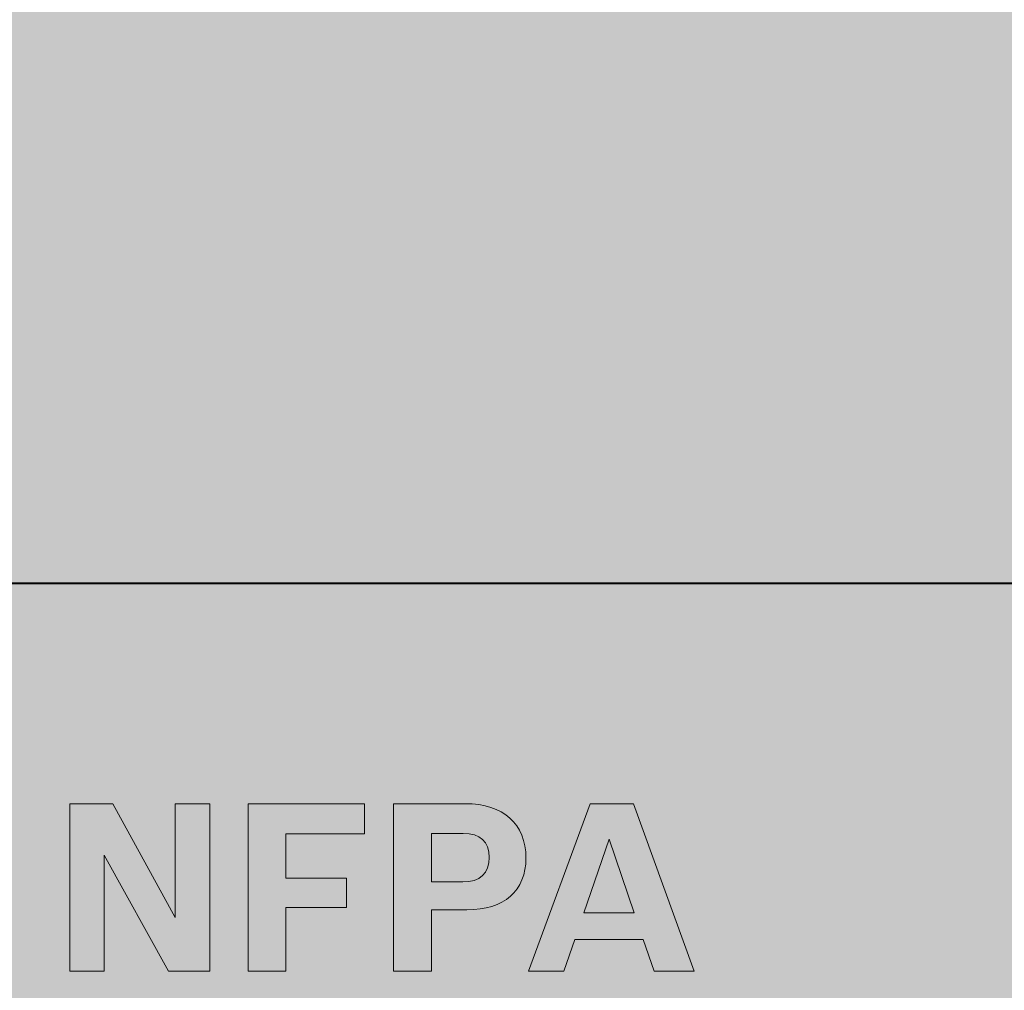
# Model space of a CAD drawing. Units: inches. Extents: x -2.8 to 7.8, y -2 to 7.
# Drawn here: x 4.8 to 5.3, y 1.9 to 2.3 of the extents above; entities that cross this region are included whole.
import ezdxf

# ---------------------------------------------------------------- set-up
doc = ezdxf.new("R2010")
doc.units = ezdxf.units.IN
doc.header["$MEASUREMENT"] = 0
doc.layers.add('Layer 1', color=7, linetype='Continuous')

# ---------------------------------------------------------------- blocks, each defined once
blk = doc.blocks.new('block 1904')
at = {"layer": 'Layer 1', "true_color": 0xffffff}
h = blk.add_hatch(color=7, dxfattribs=at)
h.dxf.hatch_style = 2
h.paths.add_polyline_path([(4.86541, 1.94636), (4.88558, 1.94636), (4.91496, 1.89292), (4.91496, 1.94636), (4.93114, 1.94636), (4.93114, 1.86757), (4.91175, 1.86757), (4.8816, 1.92223), (4.8816, 1.86757), (4.86541, 1.86757)])
h = blk.add_hatch(color=7, dxfattribs=at)
h.dxf.hatch_style = 2
h.paths.add_polyline_path([(4.94926, 1.94636), (5.00391, 1.94636), (5.00391, 1.93214), (4.967, 1.93214), (4.967, 1.91132), (4.99549, 1.91132), (4.99549, 1.89754), (4.967, 1.89754), (4.967, 1.86757), (4.94926, 1.86757)])
h = blk.add_hatch(color=7, dxfattribs=at)
h.dxf.hatch_style = 2
edge = h.paths.add_edge_path()
edge.add_spline(control_points=[(5.01761, 1.94636), (5.01761, 1.94636), (5.0513, 1.94636), (5.0513, 1.94636), (5.06926, 1.94636), (5.0798, 1.93689), (5.0798, 1.92079), (5.0798, 1.90548), (5.06949, 1.89644), (5.05209, 1.89644), (5.05209, 1.89644), (5.03535, 1.89644), (5.03535, 1.89644), (5.03535, 1.89644), (5.03535, 1.86757), (5.03535, 1.86757), (5.03535, 1.86757), (5.01761, 1.86757), (5.01761, 1.86757), (5.01761, 1.86757), (5.01761, 1.94636), (5.01761, 1.94636)], knot_values=[0, 0, 0, 0, 1, 1, 1, 2, 2, 2, 3, 3, 3, 4, 4, 4, 5, 5, 5, 6, 6, 6, 7, 7, 7, 7], degree=3, periodic=1)
edge = h.paths.add_edge_path()
edge.add_spline(control_points=[(5.0502, 1.90956), (5.05818, 1.90956), (5.0625, 1.91363), (5.0625, 1.92113), (5.0625, 1.92862), (5.05839, 1.93237), (5.05031, 1.93237), (5.05031, 1.93237), (5.03535, 1.93237), (5.03535, 1.93237), (5.03535, 1.93237), (5.03535, 1.90956), (5.03535, 1.90956), (5.03535, 1.90956), (5.0502, 1.90956), (5.0502, 1.90956)], knot_values=[0, 0, 0, 0, 1, 1, 1, 2, 2, 2, 3, 3, 3, 4, 4, 4, 5, 5, 5, 5], degree=3, periodic=1)
h = blk.add_hatch(color=7, dxfattribs=at)
h.dxf.hatch_style = 2
h.paths.add_polyline_path([(5.14005, 1.86757), (5.13495, 1.88256), (5.1028, 1.88256), (5.09759, 1.86757), (5.08096, 1.86757), (5.11, 1.94636), (5.1304, 1.94636), (5.15888, 1.86757)])
h.paths.add_polyline_path([(5.11898, 1.92972), (5.10702, 1.89512), (5.13074, 1.89512)])
at = {"layer": 'Layer 1', "lineweight": 0}
for points in [[(4.86541, 1.94636), (4.88558, 1.94636), (4.91496, 1.89292), (4.91496, 1.94636), (4.93114, 1.94636), (4.93114, 1.86757), (4.91175, 1.86757), (4.8816, 1.92223), (4.8816, 1.86757), (4.86541, 1.86757), (4.86541, 1.94636)], [(4.94926, 1.94636), (5.00391, 1.94636), (5.00391, 1.93214), (4.967, 1.93214), (4.967, 1.91132), (4.99549, 1.91132), (4.99549, 1.89754), (4.967, 1.89754), (4.967, 1.86757), (4.94926, 1.86757), (4.94926, 1.94636)], [(5.14005, 1.86757), (5.13495, 1.88256), (5.1028, 1.88256), (5.09759, 1.86757), (5.08096, 1.86757), (5.11, 1.94636), (5.1304, 1.94636), (5.15888, 1.86757), (5.14005, 1.86757)], [(5.11898, 1.92972), (5.10702, 1.89512), (5.13074, 1.89512), (5.11898, 1.92972)]]:
    blk.add_lwpolyline(points, dxfattribs=at)
for points, knots in [([(5.01761, 1.94636), (5.01761, 1.94636), (5.0513, 1.94636), (5.0513, 1.94636), (5.06926, 1.94636), (5.0798, 1.93689), (5.0798, 1.92079), (5.0798, 1.90548), (5.06949, 1.89644), (5.05209, 1.89644), (5.05209, 1.89644), (5.03535, 1.89644), (5.03535, 1.89644), (5.03535, 1.89644), (5.03535, 1.86757), (5.03535, 1.86757), (5.03535, 1.86757), (5.01761, 1.86757), (5.01761, 1.86757), (5.01761, 1.86757), (5.01761, 1.94636), (5.01761, 1.94636)], [0, 0, 0, 0, 1, 1, 1, 2, 2, 2, 3, 3, 3, 4, 4, 4, 5, 5, 5, 6, 6, 6, 7, 7, 7, 7]), ([(5.0502, 1.90956), (5.05818, 1.90956), (5.0625, 1.91363), (5.0625, 1.92113), (5.0625, 1.92862), (5.05839, 1.93237), (5.05031, 1.93237), (5.05031, 1.93237), (5.03535, 1.93237), (5.03535, 1.93237), (5.03535, 1.93237), (5.03535, 1.90956), (5.03535, 1.90956), (5.03535, 1.90956), (5.0502, 1.90956), (5.0502, 1.90956)], [0, 0, 0, 0, 1, 1, 1, 2, 2, 2, 3, 3, 3, 4, 4, 4, 5, 5, 5, 5])]:
    blk.add_open_spline(points, degree=3, knots=knots, dxfattribs=at)
blk = doc.blocks.new('block 2')
at = {"layer": 'Layer 1', "true_color": 0x000000}
h = blk.add_hatch(color=18, dxfattribs=at)
h.dxf.hatch_style = 2
h.paths.add_polyline_path([(-1.93723, 6.46549), (-1.94466, 6.45651), (-1.95028, 6.44606), (-1.95373, 6.43472), (-1.95486, 6.42316), (-1.95486, -0.14152), (-1.95387, -0.15243), (-1.95064, -0.16355), (-1.94504, -0.17426), (-1.93723, -0.18387), (-1.92761, -0.19162), (-1.91681, -0.19718), (-1.90562, -0.20041), (-1.89467, -0.20139), (6.89232, -0.20139), (6.90328, -0.20041), (6.91451, -0.19718), (6.92527, -0.19162), (6.9349, -0.18387), (6.94273, -0.17426), (6.9483, -0.16355), (6.95153, -0.15243), (6.95255, -0.14152), (6.95255, 6.42316), (6.95139, 6.43472), (6.94796, 6.44606), (6.94231, 6.45651), (6.9349, 6.46549), (6.46848, 6.92922), (6.45946, 6.9366), (6.44899, 6.94221), (6.43756, 6.94562), (6.42591, 6.94675), (-1.42826, 6.94675), (-1.4399, 6.94562), (-1.45131, 6.94221), (-1.46181, 6.9366), (-1.47083, 6.92922)])
at = {"layer": 'Layer 1', "color": 7, "lineweight": 40, "true_color": 0xffffff}
blk.add_lwpolyline([(4.78593, 2.05), (6.94445, 2.05)], dxfattribs=at)
at = {"layer": 'Layer 1'}
blk.add_blockref('block 1904', (0, 0), dxfattribs=at)

msp = doc.modelspace()

# ---------------------------------------------------------------- block references
at = {"layer": 'Layer 1'}
msp.add_blockref('block 2', (0, 0), dxfattribs=at)

doc.saveas('drawing.dxf')
